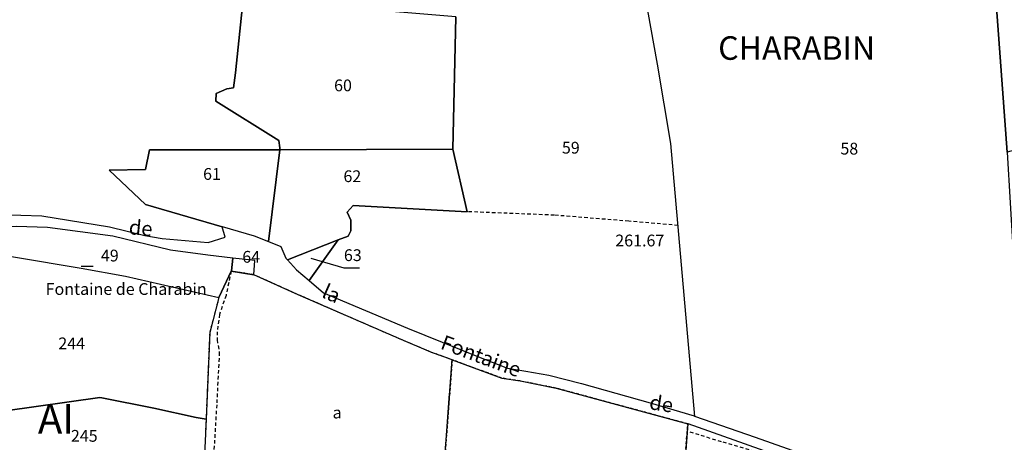
# Model space of a CAD drawing. Units: metres. Extents: x 1042002 to 1044954, y 6302650 to 6305686.
# Drawn here: x 1043730 to 1043898, y 6304093 to 6304165 of the extents above; entities that cross this region are included whole.
import ezdxf
from ezdxf.enums import TextEntityAlignment as Align

# ---------------------------------------------------------------- set-up
doc = ezdxf.new("R2010")
doc.units = ezdxf.units.M
doc.linetypes.add('TOPO1', pattern=[1, 0.6, -0.4])
doc.linetypes.add('TOPO4', pattern=[0.8, 0.5, -0.3])
doc.layers.get('0').update_dxf_attribs({"color": 255, "linetype": 'CONTINUOUS'})
for name, color, linetype in [('ig_cad_cote_alti', 37, 'CONTINUOUS'), ('ig_cad_detail_lineaire', 252, 'TOPO1'), ('ig_cad_fleche_de_rattachement', 3, 'CONTINUOUS'), ('ig_cad_lieudit_texte', 210, 'CONTINUOUS'), ('ig_cad_mitoyennete', 230, 'CONTINUOUS'), ('ig_cad_nom_voie', 8, 'CONTINUOUS'), ('ig_cad_parcel', 3, 'CONTINUOUS'), ('ig_cad_parcel_num', 3, 'CONTINUOUS'), ('ig_cad_section_texte', 20, 'CONTINUOUS'), ('ig_cad_sfisc', 2, 'TOPO4'), ('ig_cad_sfisc_texte', 2, 'CONTINUOUS')]:
    doc.layers.add(name, color=color, linetype=linetype)
doc.styles.add('Times New Roman', font='times.ttf')

# ---------------------------------------------------------------- blocks, each defined once
blk = doc.blocks.new('MUR_NON_MIT')
blk.add_line((-1, 0.5), (1, 0.5))

msp = doc.modelspace()

# ---------------------------------------------------------------- linework, layer by layer
at = {"layer": 'ig_cad_detail_lineaire'}
for points in [[(1043842.4, 6304129.96), (1043834.01, 6304130.68), (1043821.34, 6304131.7), (1043806.55, 6304132.29)], [(1043766.41, 6304122.19), (1043765.54, 6304118.07), (1043764.43, 6304114.84), (1043764.02, 6304111.89), (1043764.01, 6304110.53), (1043764.4, 6304108.38), (1043763.95, 6304099.48), (1043763.35, 6304089.51), (1043762.57, 6304082.97), (1043762.01, 6304078.66), (1043761.18, 6304071.36)], [(1043900.67, 6304076.76), (1043898.06, 6304076.72), (1043887.42, 6304078), (1043877.73, 6304079.68), (1043876.51, 6304080.5), (1043869, 6304085.25), (1043865.23, 6304087.83), (1043862.4, 6304088.8), (1043855.42, 6304091.53), (1043849.77, 6304093.19), (1043843.95, 6304094.99)]]:
    msp.add_lwpolyline(points, dxfattribs=at)
at = {"layer": 'ig_cad_fleche_de_rattachement'}
msp.add_lwpolyline([(1043779.93, 6304124.4), (1043785.58, 6304122.78), (1043788.23, 6304122.76)], dxfattribs=at)
at = {"layer": 'ig_cad_parcel'}
for points in [[(1043894.65, 6304192.43), (1043898.31, 6304142.38), (1043899.33, 6304125.21), (1043899.62, 6304120.99), (1043900.3, 6304111.75), (1043901.27, 6304096.11), (1043901.5, 6304091.98), (1043902.44, 6304078.22), (1043901.6, 6304078.39), (1043878.27, 6304082.93), (1043863.73, 6304091.03), (1043855.55, 6304093.94), (1043845.26, 6304097.52), (1043841.17, 6304143.89), (1043838.89, 6304157.34), (1043833.98, 6304184.79)], [(1043977.49, 6304165.95), (1043970.79, 6304159.84), (1043968.55, 6304158.09), (1043958.55, 6304153.5), (1043955.07, 6304152.42), (1043953.29, 6304151.98), (1043946.4, 6304150.61), (1043939.85, 6304150.75), (1043930.47, 6304151.05), (1043916.89, 6304147.42), (1043913.52, 6304146.51), (1043898.31, 6304142.38), (1043894.65, 6304192.43)], [(1043804.58, 6304165.39), (1043804.08, 6304142.94), (1043806.55, 6304132.29), (1043787.15, 6304133.37), (1043786.14, 6304132.22), (1043786.73, 6304130.83), (1043786.73, 6304129.02), (1043786.28, 6304128.15), (1043784.59, 6304127.49), (1043779.69, 6304120.58), (1043782.13, 6304118.53), (1043796.39, 6304112.51), (1043808.15, 6304107.76), (1043813.4, 6304105.68), (1043816.48, 6304105.18), (1043820.41, 6304104.49), (1043825.94, 6304103.1), (1043837.63, 6304099.83), (1043845.1, 6304097.58), (1043845.26, 6304097.52), (1043841.17, 6304143.89), (1043838.89, 6304157.34), (1043833.98, 6304184.79)], [(1043719.87, 6304132.05), (1043734.24, 6304131.59), (1043745.71, 6304129.73), (1043751.73, 6304128.26), (1043754.69, 6304127.71), (1043762.49, 6304127.06), (1043765.38, 6304127.94), (1043764.86, 6304129.73), (1043751.87, 6304133.49), (1043745.68, 6304139.35), (1043751.83, 6304139.47), (1043752.51, 6304142.79), (1043774.67, 6304142.79), (1043774.71, 6304143.13), (1043774.53, 6304144.41), (1043763.79, 6304151.07), (1043763.87, 6304152.37), (1043765.65, 6304153.18), (1043766.82, 6304153.36), (1043767.15, 6304155.87), (1043768.46, 6304168.48)], [(1043718.22, 6304126.49), (1043740.89, 6304122.72), (1043748.48, 6304121.32), (1043764.33, 6304117.72), (1043762.76, 6304111.78), (1043762.14, 6304097.05), (1043760.46, 6304097.34), (1043753.25, 6304098.9), (1043744.44, 6304100.65), (1043744.11, 6304100.74), (1043728.03, 6304098.44)], [(1043802.91, 6304092.77), (1043803.97, 6304107.12), (1043800.35, 6304108.44), (1043795.29, 6304110.57), (1043777.81, 6304118.19), (1043770.29, 6304121.57), (1043766.41, 6304122.19), (1043764.37, 6304117.85), (1043764.33, 6304117.72), (1043762.76, 6304111.78), (1043762.14, 6304097.05), (1043761.84, 6304089.69)]]:
    msp.add_lwpolyline(points, dxfattribs=at)
for points in [[(1043768.46, 6304168.48), (1043767.15, 6304155.87), (1043766.82, 6304153.36), (1043765.65, 6304153.18), (1043763.87, 6304152.37), (1043763.79, 6304151.07), (1043774.53, 6304144.41), (1043774.71, 6304143.13), (1043774.67, 6304142.79), (1043774.74, 6304142.79), (1043804.08, 6304142.94), (1043804.58, 6304165.39)], [(1043774.67, 6304142.79), (1043752.51, 6304142.79), (1043751.83, 6304139.47), (1043745.68, 6304139.35), (1043751.87, 6304133.49), (1043764.86, 6304129.73), (1043764.86, 6304129.75), (1043770.32, 6304128.2), (1043772.75, 6304127.23)], [(1043774.67, 6304142.79), (1043772.75, 6304127.23), (1043774.83, 6304126.38), (1043775.72, 6304124.42), (1043776.01, 6304124.1), (1043784.59, 6304127.49), (1043786.28, 6304128.15), (1043786.73, 6304129.02), (1043786.73, 6304130.83), (1043786.14, 6304132.22), (1043787.15, 6304133.37), (1043806.55, 6304132.29), (1043804.08, 6304142.94), (1043774.74, 6304142.79)], [(1043718.22, 6304126.49), (1043740.89, 6304122.72), (1043748.48, 6304121.32), (1043764.33, 6304117.72), (1043764.37, 6304117.85), (1043766.41, 6304122.19), (1043766.45, 6304122.26), (1043766.7, 6304124.41), (1043762.46, 6304124.9), (1043756.08, 6304125.77), (1043746.29, 6304128.16), (1043735.19, 6304129.61), (1043729.9, 6304129.77), (1043718.17, 6304129.66)], [(1043779.69, 6304120.58), (1043784.59, 6304127.49), (1043776.01, 6304124.1), (1043777.53, 6304122.39)], [(1043766.41, 6304122.19), (1043770.29, 6304121.57), (1043770.46, 6304123.99), (1043766.7, 6304124.41), (1043766.45, 6304122.26)], [(1043843.76, 6304064.03), (1043843.72, 6304062.78), (1043833.68, 6304062.99), (1043823.61, 6304063), (1043819.58, 6304063.25), (1043807.57, 6304064.37), (1043805.59, 6304064.63), (1043803.36, 6304080.19), (1043803.16, 6304081.6), (1043802.46, 6304086.54), (1043802.44, 6304086.63), (1043802.91, 6304092.77), (1043803.97, 6304107.12), (1043812.45, 6304104.01), (1043815.52, 6304103.54), (1043821.65, 6304102.31), (1043844.05, 6304096.25), (1043843.28, 6304086.45), (1043844.3, 6304078.59), (1043844.21, 6304076.65), (1043844.03, 6304072.52)], [(1043762.14, 6304097.05), (1043761.84, 6304089.69), (1043761.36, 6304083.5), (1043761.12, 6304080.56), (1043734.3, 6304082.94), (1043730.01, 6304080.17), (1043723.58, 6304079.77), (1043723.85, 6304087.7), (1043723.18, 6304092.73), (1043723.34, 6304093.91), (1043723.69, 6304094.95), (1043724.22, 6304095.9), (1043724.9, 6304096.73), (1043725.82, 6304097.5), (1043726.77, 6304098.05), (1043728.03, 6304098.44), (1043744.11, 6304100.74), (1043744.44, 6304100.65), (1043753.25, 6304098.9), (1043760.46, 6304097.34)], [(1043843.76, 6304064.03), (1043855.96, 6304063.21), (1043868.44, 6304061.47), (1043879.74, 6304058.9), (1043891.77, 6304055.27), (1043899.59, 6304052.28), (1043899.61, 6304052.27), (1043900.1, 6304063.95), (1043900.31, 6304068.55), (1043900.67, 6304076.76), (1043878.12, 6304081.13), (1043864.04, 6304089.17), (1043844.12, 6304096.23), (1043844.05, 6304096.25), (1043843.28, 6304086.45), (1043844.3, 6304078.59), (1043844.21, 6304076.65), (1043844.03, 6304072.52)]]:
    msp.add_lwpolyline(points, close=True, dxfattribs=at)
at = {"layer": 'ig_cad_sfisc'}
for points in [[(1043802.91, 6304092.77), (1043803.97, 6304107.12), (1043800.35, 6304108.44), (1043795.29, 6304110.57), (1043777.81, 6304118.19), (1043770.29, 6304121.57), (1043766.41, 6304122.19), (1043764.37, 6304117.85), (1043764.33, 6304117.72), (1043762.76, 6304111.78), (1043761.84, 6304089.69), (1043761.36, 6304083.5), (1043780.82, 6304079.96), (1043780.94, 6304081.02), (1043782.83, 6304080.87), (1043783.13, 6304083.12), (1043789.55, 6304082.27), (1043789.64, 6304083.2), (1043796.47, 6304082.32), (1043803.16, 6304081.6), (1043802.46, 6304086.54), (1043802.44, 6304086.63)], [(1043803.36, 6304080.19), (1043828.93, 6304078.07), (1043834.03, 6304077.6), (1043844.21, 6304076.65), (1043844.3, 6304078.59), (1043843.28, 6304086.45), (1043844.05, 6304096.25), (1043821.65, 6304102.31), (1043815.52, 6304103.54), (1043812.45, 6304104.01), (1043803.97, 6304107.12), (1043802.91, 6304092.77), (1043802.44, 6304086.63), (1043802.46, 6304086.54), (1043803.16, 6304081.6)]]:
    msp.add_lwpolyline(points, close=True, dxfattribs=at)

# ---------------------------------------------------------------- block references
at = {"layer": 'ig_cad_mitoyennete'}
msp.add_blockref('MUR_NON_MIT', (1043741.94, 6304122.54), dxfattribs=at)

# ---------------------------------------------------------------- texts
at = {"layer": 'ig_cad_cote_alti', "style": 'Times New Roman'}
for s, p in [('261.67', (1043831.71, 6304125.77)), ('Fontaine de Charabin', (1043734.88, 6304117.53))]:
    msp.add_text(s, height=2, dxfattribs=at).set_placement(p, align=Align.BOTTOM_LEFT)
at = {"layer": 'ig_cad_lieudit_texte', "style": 'Times New Roman'}
msp.add_text('CHARABIN', height=4, dxfattribs=at).set_placement((1043849.2, 6304156.85), align=Align.BOTTOM_LEFT)
at = {"layer": 'ig_cad_nom_voie', "style": 'Times New Roman'}
for s, rotation, p in [('de', 354.4, (1043748.86, 6304127.71)), ('la', 336.1, (1043781.33, 6304117.12)), ('Fontaine', 339.6, (1043801.56, 6304108.33)), ('de', 351.3, (1043837.26, 6304097.98))]:
    msp.add_text(s, height=2.5, rotation=rotation, dxfattribs=at).set_placement(p, align=Align.BOTTOM_LEFT)
at = {"layer": 'ig_cad_parcel_num', "style": 'Times New Roman'}
for s, p in [('60', (1043783.91, 6304152.13)), ('59', (1043822.64, 6304141.54)), ('58', (1043869.98, 6304141.38)), ('61', (1043761.64, 6304137.08)), ('62', (1043785.5, 6304136.69)), ('49', (1043744.27, 6304123.21)), ('64', (1043768.31, 6304123)), ('63', (1043785.58, 6304123.28)), ('244', (1043737.03, 6304108.29)), ('245', (1043739.17, 6304092.58))]:
    msp.add_text(s, height=2, dxfattribs=at).set_placement(p, align=Align.BOTTOM_LEFT)
at = {"layer": 'ig_cad_section_texte', "style": 'Times New Roman'}
msp.add_text('AI', height=5, dxfattribs=at).set_placement((1043733.56, 6304093.04), align=Align.BOTTOM_LEFT)
at = {"layer": 'ig_cad_sfisc_texte', "style": 'Times New Roman'}
msp.add_text('a', height=2, dxfattribs=at).set_placement((1043783.66, 6304096.54), align=Align.BOTTOM_LEFT)

doc.saveas('drawing.dxf')
